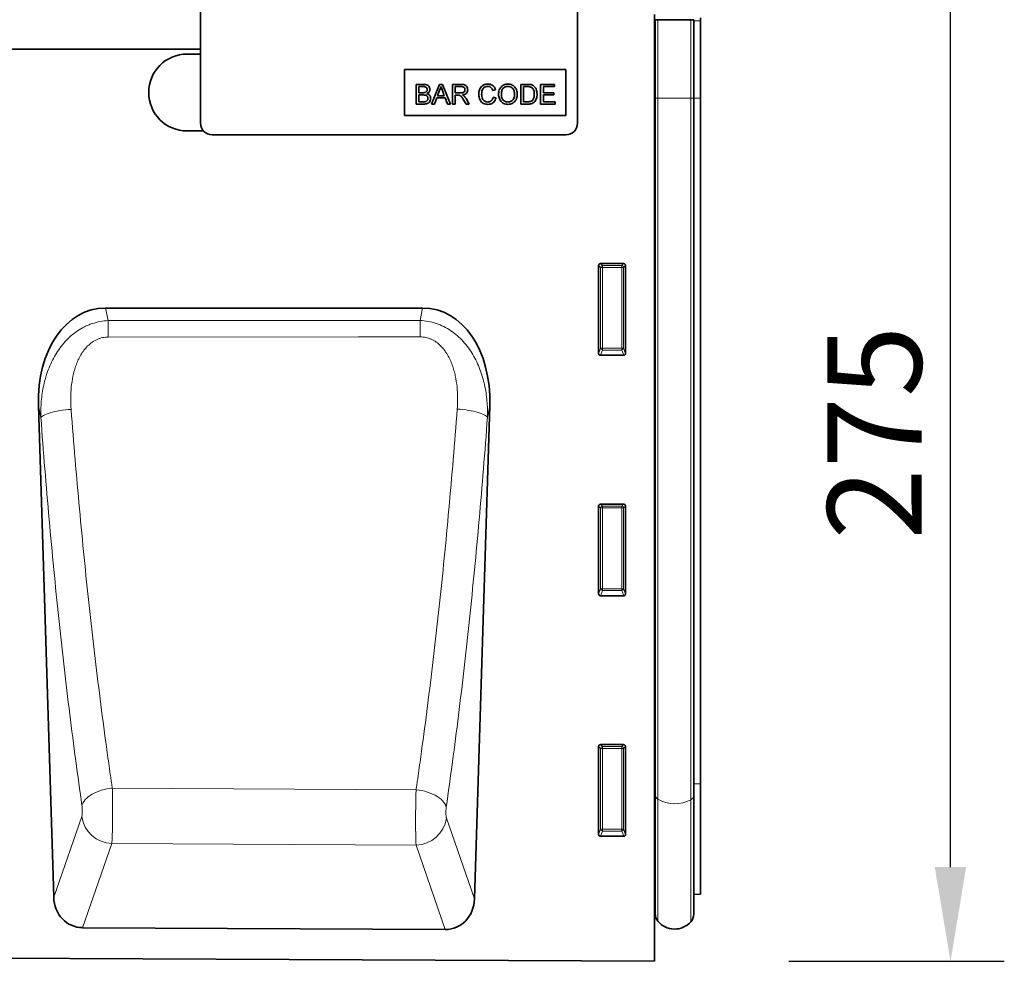
# Model space of a CAD drawing. Units: millimetres. Extents: x -595 to 1184, y -443 to 838.
# Drawn here: x 928 to 1184, y 448 to 693 of the extents above; entities that cross this region are included whole.
import ezdxf

# ---------------------------------------------------------------- set-up
doc = ezdxf.new("R2010")
doc.units = ezdxf.units.MM
doc.linetypes.add('SLD-Durchgehend', pattern=[0])
for name, color, linetype, lineweight in [('133702', 7, 'Continuous', 25), ('DIMENSION', 3, 'Continuous', 25), ('TANGENT_EDGES', 4, 'Continuous', 25)]:
    doc.layers.add(name, color=color, linetype=linetype, lineweight=lineweight)
doc.styles.add('BEMSTIL', font='arial.ttf', dxfattribs={"width": 0.8})
doc.dimstyles.new('BEMASS$0', dxfattribs={"dimscale": 10, "dimtxt": 3.5, "dimasz": 3.5, "dimexe": 2, "dimexo": 0, "dimgap": 1, "dimtad": 1, "dimdec": 1, "dimtxsty": 'BEMSTIL', "dimcen": 3, "dimclrd": 3, "dimclre": 3, "dimclrt": 4, "dimadec": 0, "dimazin": 0, "dimtfac": 1, "dimtdec": 1, "dimtofl": 0, "dimtmove": 0, "dimatfit": 0, "dimfxl": 0, "dimtolj": 1, "dimlwd": -1, "dimlwe": -1, "dimarcsym": 0})

# ---------------------------------------------------------------- blocks, each defined once
blk = doc.blocks.new('*D34')
at = {"layer": 'Defpoints', "color": 0}
for p in [(1105.26, 723.13), (1170.27, 723.13), (1093.26, 448.19)]:
    blk.add_point(p, dxfattribs=at)
at = {"layer": 'DIMENSION', "color": 3}
for p, q in [((1140.26, 723.13), (1184.27, 723.13)), ((1170.27, 472.69), (1170.27, 698.63)), ((1128.26, 448.19), (1184.27, 448.19))]:
    blk.add_line(p, q, dxfattribs=at)
for points in [[(1166.18, 698.63), (1174.35, 698.63), (1170.27, 723.13)], [(1166.18, 472.69), (1174.35, 472.69), (1170.27, 448.19)]]:
    blk.add_solid(points, dxfattribs=at)
at = {"layer": 'DIMENSION', "color": 4, "insert": (1138.25, 585.69), "char_height": 24.5, "attachment_point": 2, "rotation": 90, "style": 'BEMSTIL'}
blk.add_mtext('\\A1;275', dxfattribs=at)
blk = doc.blocks.new('1042647-M_C_FRONT VIEW')
at = {"layer": '133702', "linetype": 'SLD-Durchgehend', "lineweight": 35}
for p, q in [((1742.62, 1266.62), (1742.62, 1225.62)), ((1840.62, 1266.62), (1840.62, 1225.62)), ((1860.62, 1253.9), (1860.62, 1007.68)), ((1860.63, 1252.52), (1860.62, 1252.52)), ((1860.63, 1232.12), (1860.63, 1252.52)), ((1860.87, 1252.52), (1860.63, 1252.52)), ((1860.87, 1232.12), (1860.87, 1252.52)), ((1860.87, 1252.52), (1861.55, 1252.52)), ((1861.55, 1252.52), (1870.09, 1252.52)), ((1870.09, 1252.52), (1870.87, 1252.52)), ((1870.87, 1232.12), (1870.87, 1252.52)), ((1872.62, 1253.01), (1872.62, 1252.3)), ((1872.62, 1232.12), (1872.62, 1252.3)), ((1742.62, 1244.87), (915.94, 1244.87)), ((1742.62, 1243.62), (1739.12, 1243.62)), ((1795.62, 1239.62), (1837.62, 1239.62)), ((1795.62, 1239.62), (1795.62, 1227.62)), ((1837.62, 1239.62), (1837.62, 1227.62)), ((1798.64, 1235.75), (1798.64, 1230.62)), ((1800.56, 1235.75), (1798.64, 1235.75)), ((1799.37, 1235.16), (1800.34, 1235.16)), ((1799.37, 1233.58), (1799.37, 1235.16)), ((1804.72, 1235.75), (1802.68, 1230.62)), ((1804.25, 1232.79), (1804.78, 1234.21)), ((1805.54, 1235.75), (1804.72, 1235.75)), ((1805.51, 1234.14), (1806, 1232.79)), ((1807.58, 1230.62), (1805.54, 1235.75)), ((1808.12, 1235.75), (1808.12, 1230.62)), ((1810.35, 1235.75), (1808.12, 1235.75)), ((1808.85, 1235.16), (1810.38, 1235.16)), ((1808.85, 1233.52), (1808.85, 1235.16)), ((1818.59, 1234.17), (1819.32, 1234.33)), ((1825.9, 1235.75), (1825.9, 1230.62)), ((1827.66, 1235.75), (1825.9, 1235.75)), ((1826.63, 1235.16), (1827.67, 1235.16)), ((1826.63, 1231.21), (1826.63, 1235.16)), ((1831.04, 1235.75), (1831.04, 1230.62)), ((1834.66, 1235.75), (1831.04, 1235.75)), ((1831.77, 1235.16), (1834.66, 1235.16)), ((1831.77, 1233.58), (1831.77, 1235.16)), ((1834.66, 1235.16), (1834.66, 1235.75)), ((1800.42, 1233.58), (1799.37, 1233.58)), ((1799.37, 1232.99), (1800.5, 1232.99)), ((1799.37, 1231.21), (1799.37, 1232.99)), ((1803.45, 1230.62), (1804.03, 1232.2)), ((1804.03, 1232.2), (1806.22, 1232.2)), ((1806, 1232.79), (1804.25, 1232.79)), ((1806.22, 1232.2), (1806.81, 1230.62)), ((1810.22, 1233.52), (1808.85, 1233.52)), ((1808.85, 1232.92), (1809.59, 1232.92)), ((1808.85, 1230.62), (1808.85, 1232.92)), ((1811.03, 1231.7), (1811.67, 1230.62)), ((1812.5, 1230.62), (1811.65, 1232.04)), ((1819.45, 1232.26), (1818.73, 1232.43)), ((1834.47, 1233.58), (1831.77, 1233.58)), ((1831.77, 1231.21), (1831.77, 1232.99)), ((1831.77, 1232.99), (1834.47, 1232.99)), ((1834.47, 1232.99), (1834.47, 1233.58)), ((1860.63, 1052.13), (1860.63, 1232.12)), ((1860.87, 1050.84), (1860.87, 1232.12)), ((1870.87, 1050.79), (1870.87, 1232.12)), ((1872.62, 1053.87), (1872.62, 1232.12)), ((1798.64, 1230.62), (1800.57, 1230.62)), ((1800.58, 1231.21), (1799.37, 1231.21)), ((1802.68, 1230.62), (1803.45, 1230.62)), ((1806.81, 1230.62), (1807.58, 1230.62)), ((1808.12, 1230.62), (1808.85, 1230.62)), ((1811.67, 1230.62), (1812.5, 1230.62)), ((1825.9, 1230.62), (1827.74, 1230.62)), ((1827.69, 1231.21), (1826.63, 1231.21)), ((1831.04, 1230.62), (1834.79, 1230.62)), ((1834.79, 1231.21), (1831.77, 1231.21)), ((1834.79, 1230.62), (1834.79, 1231.21)), ((1795.62, 1227.62), (1837.62, 1227.62)), ((1739.12, 1223.62), (1743.38, 1223.62)), ((1837.62, 1222.62), (1745.62, 1222.62)), ((1846.12, 1165.79), (1846.12, 1188.63)), ((1846.61, 1189.12), (1852.63, 1189.12)), ((1853.12, 1188.63), (1853.12, 1165.79)), ((1800.36, 1177.57), (1717.93, 1177.57)), ((1852.65, 1165.28), (1846.59, 1165.28)), ((1700.46, 1152.15), (1704.42, 1024.35)), ((1813.85, 1023.89), (1817.83, 1152.15)), ((1846.12, 1103.24), (1846.12, 1126.08)), ((1846.61, 1126.57), (1852.63, 1126.57)), ((1853.12, 1126.08), (1853.12, 1103.24)), ((1852.65, 1102.73), (1846.59, 1102.73)), ((1846.12, 1040.69), (1846.12, 1063.53)), ((1846.61, 1064.02), (1852.63, 1064.02)), ((1853.12, 1063.53), (1853.12, 1040.69)), ((1872.62, 1025.1), (1872.62, 1053.87)), ((1860.63, 1052.13), (1860.63, 1022.39)), ((1860.87, 1050.84), (1860.87, 1020.03)), ((1870.87, 1050.79), (1870.87, 1019.93)), ((1852.65, 1040.18), (1846.59, 1040.18)), ((1870.87, 1025.06), (1872.62, 1025.1)), ((1860.62, 1022.4), (1860.63, 1022.39)), ((1806.26, 1015.95), (1711.94, 1016.42)), ((861.62, 1012.67), (1860.62, 1007.68))]:
    blk.add_line(p, q, dxfattribs=at)
for centre, radius, start, end in [((1739.12, 1233.62), 10, 90, 270), ((1745.62, 1225.62), 3, 180, 270), ((1837.62, 1225.62), 3, 270, 0), ((1860.07, 1021.82), 0.8, 0, 45.2649), ((1863.87, 1020.03), 3, 180, 219.2428), ((1867.87, 1019.93), 3, 317.8848, 0), ((1865.91, 1021.7), 5.64, 219.2428, 317.8848)]:
    blk.add_arc(centre, radius, start, end, dxfattribs=at)
for centre, major_axis, ratio, start_param, end_param in [((1846.63, 1188.61), (-0.364, 0.364), 0.970288, 5.512866, 7.053504), ((1852.61, 1188.61), (0.364, 0.364), 0.970288, 5.512866, 7.053504), ((1720.86, 1149.29), (5.81, -27.99), 0.69962, 2.997464, 4.466901), ((1797.42, 1149.29), (5.81, 27.99), 0.69962, 4.957877, 6.427314), ((1846.63, 1165.83), (-0.198, -0.523), 0.894952, 5.112156, 6.6095), ((1852.61, 1165.83), (0.198, -0.523), 0.894952, 5.956871, 7.454214), ((1846.63, 1126.06), (-0.364, 0.364), 0.970288, 5.512866, 7.053504), ((1852.61, 1126.06), (0.364, 0.364), 0.970288, 5.512866, 7.053504), ((1846.63, 1103.28), (-0.198, -0.523), 0.894952, 5.112156, 6.6095), ((1852.61, 1103.28), (0.198, -0.523), 0.894952, 5.956871, 7.454214), ((1846.63, 1063.51), (-0.364, 0.364), 0.970288, 5.512866, 7.053504), ((1852.61, 1063.51), (0.364, 0.364), 0.970288, 5.512866, 7.053504), ((1846.63, 1040.73), (-0.198, -0.523), 0.894952, 5.112156, 6.6095), ((1852.61, 1040.73), (0.198, -0.523), 0.894952, 5.956871, 7.454214), ((1712.52, 1025.25), (-2.93, -8.42), 0.896971, 5.116052, 6.581117), ((1805.75, 1024.78), (-2.92, 8.43), 0.896432, 2.835745, 4.309778)]:
    blk.add_ellipse(centre, major_axis=major_axis, ratio=ratio, start_param=start_param, end_param=end_param, dxfattribs=at)
for points, knots in [([(1800.34, 1235.16), (1800.44, 1235.16), (1800.62, 1235.16), (1800.9, 1235.14), (1801.15, 1235.08), (1801.34, 1234.94), (1801.5, 1234.71), (1801.52, 1234.5), (1801.54, 1234.36)], [0, 0, 0, 0, 0.167272, 0.334509, 0.501123, 0.626006, 0.75117, 1, 1, 1, 1]), ([(1802.26, 1234.42), (1802.25, 1234.57), (1802.21, 1234.88), (1801.97, 1235.28), (1801.6, 1235.59), (1801.1, 1235.74), (1800.74, 1235.75), (1800.56, 1235.75)], [0, 0, 0, 0, 0.186474, 0.373151, 0.559559, 0.779422, 1, 1, 1, 1]), ([(1801.54, 1234.36), (1801.53, 1234.27), (1801.52, 1234.09), (1801.41, 1233.87), (1801.24, 1233.72), (1801.11, 1233.67), (1801.04, 1233.64)], [0, 0, 0, 0, 0.280244, 0.559695, 0.779758, 1, 1, 1, 1]), ([(1801.49, 1233.32), (1801.61, 1233.38), (1801.85, 1233.51), (1802.09, 1233.79), (1802.24, 1234.11), (1802.25, 1234.32), (1802.26, 1234.42)], [0, 0, 0, 0, 0.280187, 0.559861, 0.779962, 1, 1, 1, 1]), ([(1804.78, 1234.21), (1804.86, 1234.38), (1805.01, 1234.69), (1805.09, 1235.02), (1805.13, 1235.16)], [0, 0, 0, 0, 0.559975, 1, 1, 1, 1]), ([(1805.13, 1235.16), (1805.2, 1234.97), (1805.32, 1234.63), (1805.45, 1234.29), (1805.51, 1234.14)], [0, 0, 0, 0, 0.559998, 1, 1, 1, 1]), ([(1811.35, 1234.35), (1811.34, 1234.25), (1811.32, 1234.06), (1811.17, 1233.79), (1810.91, 1233.59), (1810.58, 1233.53), (1810.34, 1233.52), (1810.22, 1233.52)], [0, 0, 0, 0, 0.18661, 0.373084, 0.559128, 0.779242, 1, 1, 1, 1]), ([(1812.08, 1234.37), (1812.06, 1234.53), (1812.04, 1234.84), (1811.82, 1235.27), (1811.49, 1235.58), (1811.09, 1235.7), (1810.72, 1235.75), (1810.48, 1235.75), (1810.35, 1235.75)], [0, 0, 0, 0, 0.186707, 0.37327, 0.559117, 0.705807, 0.852872, 1, 1, 1, 1]), ([(1810.38, 1235.16), (1810.47, 1235.16), (1810.65, 1235.15), (1810.91, 1235.09), (1811.15, 1234.93), (1811.32, 1234.67), (1811.34, 1234.46), (1811.35, 1234.35)], [0, 0, 0, 0, 0.187309, 0.374345, 0.560746, 0.780189, 1, 1, 1, 1]), ([(1810.71, 1232.99), (1810.84, 1233.01), (1811.11, 1233.06), (1811.48, 1233.22), (1811.81, 1233.5), (1812.04, 1233.9), (1812.06, 1234.21), (1812.08, 1234.37)], [0, 0, 0, 0, 0.187173, 0.374117, 0.560609, 0.78014, 1, 1, 1, 1]), ([(1817.34, 1235.82), (1817.15, 1235.81), (1816.78, 1235.79), (1816.26, 1235.6), (1815.78, 1235.31), (1815.4, 1234.88), (1815.14, 1234.37), (1815, 1233.81), (1814.98, 1233.42), (1814.97, 1233.22)], [0, 0, 0, 0, 0.14004, 0.280028, 0.41994, 0.559819, 0.706453, 0.853181, 1, 1, 1, 1]), ([(1815.7, 1233.23), (1815.71, 1233.41), (1815.73, 1233.77), (1815.86, 1234.3), (1816.11, 1234.74), (1816.48, 1235.04), (1816.88, 1235.21), (1817.16, 1235.22), (1817.3, 1235.23)], [0, 0, 0, 0, 0.18698, 0.37393, 0.560144, 0.706701, 0.853239, 1, 1, 1, 1]), ([(1817.3, 1235.23), (1817.47, 1235.22), (1817.81, 1235.19), (1818.22, 1234.91), (1818.46, 1234.55), (1818.55, 1234.3), (1818.59, 1234.17)], [0, 0, 0, 0, 0.279892, 0.558811, 0.779192, 1, 1, 1, 1]), ([(1819.32, 1234.33), (1819.27, 1234.49), (1819.16, 1234.8), (1818.87, 1235.22), (1818.46, 1235.56), (1817.93, 1235.79), (1817.54, 1235.81), (1817.34, 1235.82)], [0, 0, 0, 0, 0.186855, 0.373562, 0.560227, 0.779919, 1, 1, 1, 1]), ([(1822.55, 1235.82), (1822.36, 1235.81), (1821.97, 1235.79), (1821.42, 1235.6), (1820.94, 1235.28), (1820.55, 1234.84), (1820.28, 1234.31), (1820.13, 1233.72), (1820.12, 1233.32), (1820.11, 1233.12)], [0, 0, 0, 0, 0.140059, 0.279986, 0.419903, 0.559854, 0.706443, 0.853172, 1, 1, 1, 1]), ([(1820.83, 1233.11), (1820.84, 1233.25), (1820.84, 1233.54), (1820.91, 1233.97), (1821.06, 1234.38), (1821.32, 1234.75), (1821.68, 1235.02), (1822.1, 1235.2), (1822.4, 1235.22), (1822.55, 1235.23)], [0, 0, 0, 0, 0.140245, 0.280448, 0.420514, 0.560252, 0.706886, 0.853383, 1, 1, 1, 1]), ([(1824.98, 1233.18), (1824.97, 1233.37), (1824.96, 1233.74), (1824.81, 1234.29), (1824.56, 1234.8), (1824.19, 1235.25), (1823.7, 1235.58), (1823.14, 1235.79), (1822.75, 1235.81), (1822.55, 1235.82)], [0, 0, 0, 0, 0.14015, 0.280227, 0.420248, 0.560164, 0.706737, 0.853327, 1, 1, 1, 1]), ([(1822.55, 1235.23), (1822.74, 1235.21), (1823.11, 1235.18), (1823.61, 1234.89), (1823.95, 1234.5), (1824.15, 1234.05), (1824.24, 1233.62), (1824.25, 1233.33), (1824.26, 1233.18)], [0, 0, 0, 0, 0.186465, 0.37283, 0.559141, 0.706001, 0.852964, 1, 1, 1, 1]), ([(1828.57, 1235.68), (1828.4, 1235.71), (1828.1, 1235.75), (1827.8, 1235.75), (1827.66, 1235.75)], [0, 0, 0, 0, 0.559733, 1, 1, 1, 1]), ([(1827.67, 1235.16), (1827.83, 1235.16), (1828.12, 1235.16), (1828.4, 1235.09), (1828.52, 1235.06)], [0, 0, 0, 0, 0.56051, 1, 1, 1, 1]), ([(1828.52, 1235.06), (1828.64, 1234.99), (1828.87, 1234.86), (1829.12, 1234.53), (1829.3, 1234.15), (1829.38, 1233.7), (1829.39, 1233.38), (1829.39, 1233.23)], [0, 0, 0, 0, 0.186066, 0.372697, 0.559308, 0.779574, 1, 1, 1, 1]), ([(1829.32, 1235.31), (1829.19, 1235.41), (1828.96, 1235.57), (1828.69, 1235.65), (1828.57, 1235.68)], [0, 0, 0, 0, 0.559615, 1, 1, 1, 1]), ([(1830.12, 1233.21), (1830.11, 1233.43), (1830.09, 1233.86), (1829.93, 1234.45), (1829.68, 1234.95), (1829.44, 1235.19), (1829.32, 1235.31)], [0, 0, 0, 0, 0.280212, 0.560181, 0.780128, 1, 1, 1, 1]), ([(1801.04, 1233.64), (1800.93, 1233.62), (1800.72, 1233.58), (1800.52, 1233.58), (1800.42, 1233.58)], [0, 0, 0, 0, 0.559459, 1, 1, 1, 1]), ([(1800.5, 1232.99), (1800.59, 1232.99), (1800.79, 1232.98), (1801.08, 1232.95), (1801.34, 1232.87), (1801.53, 1232.71), (1801.65, 1232.53), (1801.73, 1232.32), (1801.73, 1232.17), (1801.74, 1232.1)], [0, 0, 0, 0, 0.16691, 0.333774, 0.500167, 0.624997, 0.749963, 0.874946, 1, 1, 1, 1]), ([(1800.57, 1230.62), (1800.74, 1230.62), (1801.08, 1230.63), (1801.58, 1230.74), (1802.01, 1230.96), (1802.27, 1231.32), (1802.43, 1231.69), (1802.45, 1231.96), (1802.46, 1232.09)], [0, 0, 0, 0, 0.187079, 0.37387, 0.559997, 0.706544, 0.853267, 1, 1, 1, 1]), ([(1801.74, 1232.1), (1801.73, 1231.98), (1801.71, 1231.75), (1801.53, 1231.47), (1801.28, 1231.3), (1801.11, 1231.26), (1801.02, 1231.24)], [0, 0, 0, 0, 0.2800327, 0.5595586, 0.7793309, 1, 1, 1, 1]), ([(1802.46, 1232.09), (1802.45, 1232.25), (1802.42, 1232.56), (1802.17, 1232.94), (1801.84, 1233.2), (1801.61, 1233.28), (1801.49, 1233.32)], [0, 0, 0, 0, 0.279772, 0.559258, 0.779434, 1, 1, 1, 1]), ([(1809.59, 1232.92), (1809.66, 1232.92), (1809.78, 1232.92), (1809.9, 1232.91), (1809.95, 1232.9)], [0, 0, 0, 0, 0.56011, 1, 1, 1, 1]), ([(1809.95, 1232.9), (1810.09, 1232.84), (1810.38, 1232.71), (1810.69, 1232.24), (1810.9, 1231.91), (1811.03, 1231.7)], [0, 0, 0, 0, 0.278201, 0.558672, 1, 1, 1, 1]), ([(1811.11, 1232.74), (1811.04, 1232.79), (1810.92, 1232.89), (1810.78, 1232.96), (1810.71, 1232.99)], [0, 0, 0, 0, 0.559669, 1, 1, 1, 1]), ([(1811.65, 1232.04), (1811.57, 1232.18), (1811.41, 1232.43), (1811.2, 1232.64), (1811.11, 1232.74)], [0, 0, 0, 0, 0.5600294, 1, 1, 1, 1]), ([(1814.97, 1233.22), (1814.98, 1233.04), (1815, 1232.66), (1815.13, 1232.1), (1815.35, 1231.58), (1815.7, 1231.11), (1816.18, 1230.76), (1816.76, 1230.58), (1817.16, 1230.56), (1817.35, 1230.55)], [0, 0, 0, 0, 0.140161, 0.280301, 0.420397, 0.560317, 0.706705, 0.853226, 1, 1, 1, 1]), ([(1817.29, 1231.15), (1817.15, 1231.16), (1816.87, 1231.18), (1816.49, 1231.34), (1816.15, 1231.6), (1815.89, 1232.02), (1815.73, 1232.58), (1815.71, 1233.01), (1815.7, 1233.23)], [0, 0, 0, 0, 0.1399794, 0.2799666, 0.4197617, 0.5596623, 0.7796403, 1, 1, 1, 1]), ([(1818.73, 1232.43), (1818.69, 1232.3), (1818.63, 1232.05), (1818.44, 1231.7), (1818.15, 1231.39), (1817.75, 1231.18), (1817.44, 1231.16), (1817.29, 1231.15)], [0, 0, 0, 0, 0.187031, 0.373872, 0.560471, 0.780072, 1, 1, 1, 1]), ([(1817.35, 1230.55), (1817.54, 1230.56), (1817.9, 1230.58), (1818.43, 1230.78), (1818.9, 1231.13), (1819.26, 1231.64), (1819.39, 1232.06), (1819.45, 1232.26)], [0, 0, 0, 0, 0.186844, 0.373461, 0.560058, 0.779825, 1, 1, 1, 1]), ([(1820.11, 1233.12), (1820.12, 1232.93), (1820.14, 1232.56), (1820.3, 1232.03), (1820.56, 1231.53), (1820.93, 1231.11), (1821.41, 1230.79), (1821.96, 1230.58), (1822.35, 1230.56), (1822.55, 1230.55)], [0, 0, 0, 0, 0.140072, 0.28015, 0.420168, 0.560107, 0.706702, 0.853318, 1, 1, 1, 1]), ([(1822.54, 1231.15), (1822.36, 1231.16), (1822, 1231.19), (1821.51, 1231.46), (1821.16, 1231.84), (1820.95, 1232.26), (1820.85, 1232.68), (1820.84, 1232.97), (1820.83, 1233.11)], [0, 0, 0, 0, 0.186502, 0.372834, 0.559334, 0.706128, 0.853034, 1, 1, 1, 1]), ([(1824.26, 1233.18), (1824.25, 1233), (1824.24, 1232.62), (1824.08, 1232.08), (1823.78, 1231.64), (1823.4, 1231.34), (1822.98, 1231.17), (1822.69, 1231.15), (1822.54, 1231.15)], [0, 0, 0, 0, 0.186959, 0.373652, 0.559973, 0.706636, 0.853256, 1, 1, 1, 1]), ([(1822.55, 1230.55), (1822.73, 1230.56), (1823.11, 1230.59), (1823.65, 1230.78), (1824.13, 1231.07), (1824.52, 1231.5), (1824.79, 1232.02), (1824.96, 1232.59), (1824.97, 1232.98), (1824.98, 1233.18)], [0, 0, 0, 0, 0.140037, 0.280033, 0.419947, 0.559835, 0.706487, 0.853204, 1, 1, 1, 1]), ([(1827.74, 1230.62), (1827.93, 1230.62), (1828.31, 1230.64), (1828.86, 1230.77), (1829.35, 1231.06), (1829.72, 1231.51), (1829.96, 1232.05), (1830.1, 1232.62), (1830.11, 1233.02), (1830.12, 1233.21)], [0, 0, 0, 0, 0.14018, 0.280215, 0.419818, 0.559684, 0.706356, 0.853123, 1, 1, 1, 1]), ([(1829.39, 1233.23), (1829.39, 1233.06), (1829.38, 1232.73), (1829.29, 1232.28), (1829.14, 1231.88), (1828.98, 1231.68), (1828.9, 1231.57)], [0, 0, 0, 0, 0.280221, 0.560247, 0.780259, 1, 1, 1, 1]), ([(1801.02, 1231.24), (1800.94, 1231.23), (1800.79, 1231.21), (1800.65, 1231.21), (1800.58, 1231.21)], [0, 0, 0, 0, 0.5598318, 1, 1, 1, 1]), ([(1828.9, 1231.57), (1828.81, 1231.5), (1828.62, 1231.34), (1828.19, 1231.22), (1827.88, 1231.22), (1827.69, 1231.21)], [0, 0, 0, 0, 0.279373, 0.559396, 1, 1, 1, 1])]:
    blk.add_open_spline(points, degree=3, knots=knots, dxfattribs=at)
at = {"layer": 'TANGENT_EDGES', "linetype": 'SLD-Durchgehend', "lineweight": 18}
for p, q in [((1861.55, 1232.12), (1861.55, 1252.52)), ((1870.09, 1232.12), (1870.09, 1252.52)), ((1872.62, 1252.3), (1870.87, 1252.26)), ((1742.62, 1244.87), (915.94, 1244.87)), ((1860.63, 1232.12), (1860.62, 1232.12)), ((1860.87, 1232.12), (1860.63, 1232.12)), ((1860.87, 1232.12), (1861.55, 1232.12)), ((1861.55, 1049.81), (1861.55, 1232.12)), ((1861.55, 1232.12), (1870.09, 1232.12)), ((1870.09, 1049.69), (1870.09, 1232.12)), ((1870.09, 1232.12), (1870.87, 1232.12)), ((1870.87, 1232.12), (1872.62, 1232.12)), ((1846.62, 1188.13), (1846.12, 1188.63)), ((1846.61, 1189.12), (1847.11, 1188.62)), ((1846.62, 1167.11), (1846.62, 1188.13)), ((1847.11, 1188.13), (1846.62, 1188.13)), ((1847.11, 1188.62), (1852.13, 1188.62)), ((1847.11, 1188.13), (1847.11, 1188.62)), ((1847.11, 1188.13), (1847.11, 1167.11)), ((1852.13, 1188.13), (1847.11, 1188.13)), ((1852.13, 1188.62), (1852.63, 1189.12)), ((1852.13, 1188.62), (1852.13, 1188.13)), ((1852.62, 1188.13), (1852.13, 1188.13)), ((1852.13, 1167.11), (1852.13, 1188.13)), ((1853.12, 1188.63), (1852.62, 1188.13)), ((1852.62, 1188.13), (1852.62, 1167.11)), ((1717.93, 1177.57), (1718.61, 1174.3)), ((1799.69, 1174.33), (1800.36, 1177.57)), ((1718.61, 1174.3), (1799.69, 1174.33)), ((1846.12, 1165.79), (1846.62, 1167.11)), ((1847.11, 1166.66), (1846.59, 1165.28)), ((1847.11, 1167.11), (1846.62, 1167.11)), ((1847.11, 1167.11), (1847.11, 1166.66)), ((1847.11, 1167.11), (1852.13, 1167.11)), ((1852.13, 1166.66), (1847.11, 1166.66)), ((1852.13, 1166.66), (1852.13, 1167.11)), ((1852.62, 1167.11), (1852.13, 1167.11)), ((1852.65, 1165.28), (1852.13, 1166.66)), ((1852.62, 1167.11), (1853.12, 1165.79)), ((1701.09, 1149.11), (1700.46, 1152.15)), ((1817.83, 1152.15), (1817.22, 1149.19)), ((1846.62, 1125.58), (1846.12, 1126.08)), ((1846.61, 1126.57), (1847.11, 1126.07)), ((1846.62, 1104.56), (1846.62, 1125.58)), ((1847.11, 1125.58), (1846.62, 1125.58)), ((1847.11, 1126.07), (1852.13, 1126.07)), ((1847.11, 1125.58), (1847.11, 1126.07)), ((1852.13, 1125.58), (1847.11, 1125.58)), ((1847.11, 1125.58), (1847.11, 1104.56)), ((1852.13, 1126.07), (1852.63, 1126.57)), ((1852.13, 1126.07), (1852.13, 1125.58)), ((1852.62, 1125.58), (1852.13, 1125.58)), ((1852.13, 1104.56), (1852.13, 1125.58)), ((1853.12, 1126.08), (1852.62, 1125.58)), ((1852.62, 1125.58), (1852.62, 1104.56)), ((1846.12, 1103.24), (1846.62, 1104.56)), ((1847.11, 1104.11), (1846.59, 1102.73)), ((1847.11, 1104.56), (1846.62, 1104.56)), ((1847.11, 1104.56), (1847.11, 1104.11)), ((1847.11, 1104.56), (1852.13, 1104.56)), ((1852.13, 1104.11), (1847.11, 1104.11)), ((1852.13, 1104.11), (1852.13, 1104.56)), ((1852.62, 1104.56), (1852.13, 1104.56)), ((1852.65, 1102.73), (1852.13, 1104.11)), ((1852.62, 1104.56), (1853.12, 1103.24)), ((1846.62, 1063.03), (1846.12, 1063.53)), ((1846.61, 1064.02), (1847.11, 1063.52)), ((1846.62, 1042.01), (1846.62, 1063.03)), ((1847.11, 1063.03), (1846.62, 1063.03)), ((1847.11, 1063.52), (1852.13, 1063.52)), ((1847.11, 1063.03), (1847.11, 1063.52)), ((1847.11, 1063.03), (1847.11, 1042.01)), ((1852.13, 1063.03), (1847.11, 1063.03)), ((1852.13, 1063.52), (1852.63, 1064.02)), ((1852.13, 1063.52), (1852.13, 1063.03)), ((1852.62, 1063.03), (1852.13, 1063.03)), ((1852.13, 1042.01), (1852.13, 1063.03)), ((1853.12, 1063.53), (1852.62, 1063.03)), ((1852.62, 1063.03), (1852.62, 1042.01)), ((1798.66, 1052.3), (1719.67, 1052.72)), ((1870.87, 1053.85), (1872.62, 1053.87)), ((1860.63, 1052.13), (1860.62, 1052.13)), ((1861.55, 1049.81), (1861.55, 1018.13)), ((1870.09, 1049.69), (1870.09, 1017.92)), ((1704.42, 1024.35), (1711.71, 1045.3)), ((1806.57, 1044.89), (1813.85, 1023.89)), ((1846.12, 1040.69), (1846.62, 1042.01)), ((1847.11, 1041.56), (1846.59, 1040.18)), ((1847.11, 1042.01), (1846.62, 1042.01)), ((1847.11, 1042.01), (1847.11, 1041.56)), ((1847.11, 1042.01), (1852.13, 1042.01)), ((1852.13, 1041.56), (1847.11, 1041.56)), ((1852.13, 1041.56), (1852.13, 1042.01)), ((1852.62, 1042.01), (1852.13, 1042.01)), ((1852.65, 1040.18), (1852.13, 1041.56)), ((1852.62, 1042.01), (1853.12, 1040.69)), ((1719.55, 1038.29), (1711.94, 1016.42)), ((1719.55, 1038.29), (1798.66, 1037.88)), ((1806.26, 1015.95), (1798.66, 1037.88))]:
    blk.add_line(p, q, dxfattribs=at)
at = {"layer": 'TANGENT_EDGES', "linetype": 'SLD-Durchgehend', "lineweight": 18, "flags": 128}
for points in [[(1718.61, 1174.3), (1718.61, 1173.85), (1718.61, 1173.37), (1718.61, 1172.87), (1718.61, 1172.34), (1718.61, 1171.79), (1718.61, 1171.22), (1718.61, 1170.64), (1718.61, 1170.04)], [(1799.69, 1174.33), (1799.69, 1173.89), (1799.69, 1173.41), (1799.69, 1172.9), (1799.69, 1172.37), (1799.69, 1171.82), (1799.69, 1171.25), (1799.69, 1170.67), (1799.69, 1170.07)], [(1799.69, 1170.07), (1783.69, 1170.07), (1718.61, 1170.04)], [(1701.09, 1149.11), (1701.24, 1149.29), (1701.47, 1149.47), (1701.76, 1149.65), (1702.11, 1149.83), (1702.52, 1150.01), (1703, 1150.18), (1703.52, 1150.34), (1704.09, 1150.49), (1704.7, 1150.63), (1705.36, 1150.77), (1706.04, 1150.89), (1706.75, 1150.99), (1707.48, 1151.08), (1708.22, 1151.16), (1708.97, 1151.22)], [(1817.22, 1149.19), (1817.06, 1149.37), (1816.84, 1149.55), (1816.55, 1149.73), (1816.19, 1149.91), (1815.78, 1150.08), (1815.31, 1150.25), (1814.79, 1150.41), (1814.22, 1150.56), (1813.6, 1150.71), (1812.95, 1150.84), (1812.27, 1150.96), (1811.56, 1151.06), (1810.84, 1151.15), (1810.09, 1151.23), (1809.35, 1151.29)], [(1711.77, 1048.18), (1711.89, 1048.58), (1712.08, 1048.97), (1712.33, 1049.36), (1712.64, 1049.74), (1713.01, 1050.11), (1713.43, 1050.46), (1713.9, 1050.8), (1714.41, 1051.12), (1714.97, 1051.42), (1715.57, 1051.7), (1716.2, 1051.94), (1716.86, 1052.16), (1717.54, 1052.35), (1718.24, 1052.51), (1718.95, 1052.63), (1719.67, 1052.72)], [(1806.51, 1047.77), (1806.38, 1048.19), (1806.17, 1048.6), (1805.89, 1049.02), (1805.55, 1049.42), (1805.15, 1049.81), (1804.68, 1050.18), (1804.16, 1050.53), (1803.59, 1050.86), (1802.97, 1051.16), (1802.32, 1051.44), (1801.63, 1051.68), (1800.91, 1051.89), (1800.17, 1052.06), (1799.42, 1052.2), (1798.66, 1052.3)]]:
    blk.add_lwpolyline(points, dxfattribs=at)
at = {"layer": 'TANGENT_EDGES', "linetype": 'SLD-Durchgehend', "lineweight": 18}
for centre, radius, start, end in [((1847.13, 1188.11), 0.511, 91.9981, 178.0019), ((1852.11, 1188.11), 0.511, 1.9981, 88.0019), ((1847.13, 1167.18), 0.519, 187.2498, 267.5041), ((1852.1, 1167.18), 0.519, 272.4959, 352.7502), ((1847.13, 1125.56), 0.511, 91.9981, 178.0019), ((1852.11, 1125.56), 0.511, 1.9981, 88.0019), ((1847.13, 1104.63), 0.519, 187.2498, 267.5041), ((1852.1, 1104.63), 0.519, 272.4959, 352.7502), ((1847.13, 1063.01), 0.511, 91.9981, 178.0019), ((1852.11, 1063.01), 0.511, 1.9981, 88.0019), ((1860.49, 1051.77), 0.382, 6.8311, 68.0948), ((1862.17, 1050.96), 1.31, 185.0132, 241.4563), ((1865.93, 1057.55), 8.89, 240.4835, 297.9535), ((1869.51, 1050.93), 1.36, 295.2879, 354.1414), ((1719.9, 1046.57), 8.29, 188.8419, 267.5773), ((1798.38, 1046.17), 8.29, 271.9489, 351.108), ((1847.13, 1042.08), 0.519, 187.2498, 267.5041), ((1852.1, 1042.08), 0.519, 272.4959, 352.7502)]:
    blk.add_arc(centre, radius, start, end, dxfattribs=at)
for points, knots in [([(1701.09, 1149.11), (1701.05, 1150.53), (1701.08, 1151.94), (1701.33, 1154.73), (1701.53, 1156.12), (1702.13, 1158.86), (1702.52, 1160.21), (1703.53, 1162.88), (1704.14, 1164.17), (1705.22, 1166.01), (1705.62, 1166.6), (1706.46, 1167.76), (1706.91, 1168.31), (1707.86, 1169.35), (1708.36, 1169.85), (1709.43, 1170.78), (1709.99, 1171.21), (1711.18, 1172.02), (1711.79, 1172.38), (1712.75, 1172.86), (1713.07, 1173), (1713.73, 1173.28), (1714.07, 1173.4), (1715.09, 1173.75), (1715.78, 1173.93), (1717.18, 1174.19), (1717.89, 1174.27), (1718.61, 1174.3)], [0, 0, 0, 0, 0.125, 0.125, 0.25, 0.25, 0.375, 0.375, 0.5, 0.5, 0.5625, 0.5625, 0.625, 0.625, 0.6875, 0.6875, 0.75, 0.75, 0.8125, 0.8125, 0.84375, 0.84375, 0.875, 0.875, 0.9375, 0.9375, 1, 1, 1, 1]), ([(1799.69, 1174.33), (1801.12, 1174.27), (1802.51, 1174.02), (1805.24, 1173.11), (1806.51, 1172.47), (1808.89, 1170.87), (1809.95, 1169.93), (1811.39, 1168.35), (1811.85, 1167.79), (1812.69, 1166.65), (1813.08, 1166.06), (1814.15, 1164.24), (1814.76, 1162.96), (1815.52, 1160.96), (1815.75, 1160.29), (1816.15, 1158.93), (1816.32, 1158.25), (1816.77, 1156.2), (1816.98, 1154.81), (1817.22, 1152.02), (1817.26, 1150.61), (1817.22, 1149.19)], [0, 0, 0, 0, 0.125, 0.125, 0.25, 0.25, 0.375, 0.375, 0.4375, 0.4375, 0.5, 0.5, 0.625, 0.625, 0.6875, 0.6875, 0.75, 0.75, 0.875, 0.875, 1, 1, 1, 1]), ([(1718.61, 1170.04), (1718.11, 1170.04), (1717.6, 1169.99), (1716.87, 1169.83), (1716.63, 1169.76), (1716.15, 1169.61), (1715.92, 1169.52), (1715.23, 1169.21), (1714.8, 1168.96), (1713.99, 1168.38), (1713.6, 1168.05), (1712.55, 1167.01), (1711.97, 1166.22), (1711.22, 1164.95), (1711, 1164.51), (1710.59, 1163.62), (1710.4, 1163.16), (1710.07, 1162.24), (1709.92, 1161.77), (1709.66, 1160.83), (1709.54, 1160.35), (1709.24, 1158.92), (1709.1, 1157.96), (1708.82, 1155.08), (1708.82, 1153.15), (1708.97, 1151.22)], [0, 0, 0, 0, 0.0625, 0.0625, 0.09375, 0.09375, 0.125, 0.125, 0.1875, 0.1875, 0.25, 0.25, 0.375, 0.375, 0.4375, 0.4375, 0.5, 0.5, 0.5625, 0.5625, 0.625, 0.625, 0.75, 0.75, 1, 1, 1, 1]), ([(1809.35, 1151.29), (1809.49, 1153.22), (1809.49, 1155.15), (1809.21, 1158.03), (1809.06, 1158.98), (1808.76, 1160.42), (1808.65, 1160.89), (1808.38, 1161.83), (1808.23, 1162.3), (1807.74, 1163.67), (1807.33, 1164.56), (1806.58, 1165.84), (1806.31, 1166.25), (1805.71, 1167.04), (1805.39, 1167.41), (1804.68, 1168.1), (1804.3, 1168.43), (1803.49, 1169), (1803.06, 1169.25), (1802.37, 1169.55), (1802.13, 1169.64), (1801.66, 1169.8), (1801.42, 1169.86), (1800.69, 1170.02), (1800.19, 1170.07), (1799.69, 1170.07)], [0, 0, 0, 0, 0.25, 0.25, 0.375, 0.375, 0.4375, 0.4375, 0.5, 0.5, 0.625, 0.625, 0.6875, 0.6875, 0.75, 0.75, 0.8125, 0.8125, 0.875, 0.875, 0.90625, 0.90625, 0.9375, 0.9375, 1, 1, 1, 1]), ([(1708.97, 1151.22), (1709.63, 1142.48), (1710.34, 1133.86), (1711.51, 1121.09), (1711.92, 1116.87), (1712.76, 1108.47), (1713.19, 1104.31), (1714.09, 1096.07), (1714.55, 1091.98), (1715.5, 1083.89), (1715.99, 1079.88), (1717, 1071.96), (1717.51, 1068.05), (1718.31, 1062.25), (1718.57, 1060.33), (1718.98, 1057.46), (1719.18, 1056.03), (1719.39, 1054.61), (1719.53, 1053.66), (1719.6, 1053.19), (1719.67, 1052.72)], [0, 0, 0, 0, 0.25, 0.25, 0.375, 0.375, 0.5, 0.5, 0.625, 0.625, 0.75, 0.75, 0.875, 0.875, 0.9375, 0.9375, 0.96875, 0.984375, 0.984375, 1, 1, 1, 1]), ([(1798.66, 1052.3), (1798.73, 1052.77), (1798.8, 1053.25), (1798.94, 1054.2), (1799.14, 1055.63), (1799.62, 1058.98), (1800.02, 1061.87), (1800.81, 1067.7), (1801.33, 1071.63), (1802.33, 1079.58), (1802.82, 1083.6), (1803.77, 1091.73), (1804.23, 1095.84), (1805.13, 1104.13), (1805.56, 1108.31), (1806.4, 1116.74), (1806.8, 1120.99), (1807.97, 1133.84), (1808.69, 1142.51), (1809.35, 1151.29)], [0, 0, 0, 0, 0.015625, 0.015625, 0.03125, 0.0625, 0.125, 0.125, 0.25, 0.25, 0.375, 0.375, 0.5, 0.5, 0.625, 0.625, 0.75, 0.75, 1, 1, 1, 1]), ([(1711.77, 1048.18), (1710.66, 1055.92), (1709.61, 1063.84), (1708.1, 1076.02), (1707.61, 1080.12), (1706.66, 1088.41), (1706.2, 1092.6), (1705.3, 1101.05), (1704.87, 1105.31), (1704.03, 1113.91), (1703.63, 1118.24), (1702.46, 1131.32), (1701.75, 1140.15), (1701.09, 1149.11)], [0, 0, 0, 0, 0.25, 0.25, 0.375, 0.375, 0.5, 0.5, 0.625, 0.625, 0.75, 0.75, 1, 1, 1, 1]), ([(1817.22, 1149.19), (1816.56, 1140.19), (1815.84, 1131.31), (1814.67, 1118.15), (1814.26, 1113.79), (1813.43, 1105.16), (1812.99, 1100.87), (1812.1, 1092.38), (1811.63, 1088.17), (1810.68, 1079.84), (1810.19, 1075.72), (1808.68, 1063.5), (1807.62, 1055.54), (1806.51, 1047.77)], [0, 0, 0, 0, 0.25, 0.25, 0.375, 0.375, 0.5, 0.5, 0.625, 0.625, 0.75, 0.75, 1, 1, 1, 1]), ([(1719.67, 1052.72), (1719.67, 1052.42), (1719.68, 1052.11), (1719.69, 1051.47), (1719.7, 1051.15), (1719.71, 1050.48), (1719.71, 1050.15), (1719.72, 1049.46), (1719.73, 1049.1), (1719.73, 1048.05), (1719.73, 1047.35), (1719.73, 1046.28), (1719.73, 1045.93), (1719.73, 1045.23), (1719.73, 1044.89), (1719.72, 1044.21), (1719.72, 1043.88), (1719.71, 1043.22), (1719.71, 1042.9), (1719.69, 1041.96), (1719.68, 1041.38), (1719.65, 1040.57), (1719.65, 1040.31), (1719.63, 1039.83), (1719.62, 1039.6), (1719.59, 1038.96), (1719.57, 1038.59), (1719.55, 1038.29)], [0, 0, 0, 0, 0.0625, 0.0625, 0.125, 0.125, 0.1875, 0.1875, 0.25, 0.25, 0.375, 0.375, 0.4375, 0.4375, 0.5, 0.5, 0.5625, 0.5625, 0.625, 0.625, 0.75, 0.75, 0.8125, 0.8125, 0.875, 0.875, 1, 1, 1, 1]), ([(1798.66, 1037.88), (1798.65, 1038.03), (1798.64, 1038.2), (1798.62, 1038.57), (1798.61, 1038.77), (1798.6, 1039.19), (1798.59, 1039.42), (1798.58, 1039.91), (1798.57, 1040.16), (1798.56, 1040.97), (1798.55, 1041.55), (1798.54, 1042.49), (1798.54, 1042.81), (1798.54, 1043.47), (1798.54, 1043.8), (1798.54, 1044.48), (1798.54, 1044.82), (1798.54, 1045.52), (1798.54, 1045.87), (1798.55, 1046.94), (1798.56, 1047.64), (1798.57, 1048.69), (1798.58, 1049.04), (1798.59, 1049.73), (1798.6, 1050.07), (1798.62, 1051.06), (1798.64, 1051.7), (1798.66, 1052.3)], [0, 0, 0, 0, 0.0625, 0.0625, 0.125, 0.125, 0.1875, 0.1875, 0.25, 0.25, 0.375, 0.375, 0.4375, 0.4375, 0.5, 0.5, 0.5625, 0.5625, 0.625, 0.625, 0.75, 0.75, 0.8125, 0.8125, 0.875, 0.875, 1, 1, 1, 1]), ([(1711.71, 1045.3), (1711.73, 1045.36), (1711.75, 1045.43), (1711.78, 1045.6), (1711.8, 1045.7), (1711.82, 1045.91), (1711.84, 1046.03), (1711.85, 1046.28), (1711.86, 1046.41), (1711.86, 1046.68), (1711.86, 1046.82), (1711.86, 1047.11), (1711.85, 1047.25), (1711.84, 1047.53), (1711.83, 1047.67), (1711.8, 1047.93), (1711.79, 1048.06), (1711.77, 1048.18)], [0, 0, 0, 0, 0.125, 0.125, 0.25, 0.25, 0.375, 0.375, 0.5, 0.5, 0.625, 0.625, 0.75, 0.75, 0.875, 0.875, 1, 1, 1, 1]), ([(1806.51, 1047.77), (1806.49, 1047.65), (1806.48, 1047.52), (1806.45, 1047.26), (1806.44, 1047.12), (1806.43, 1046.84), (1806.42, 1046.7), (1806.42, 1046.41), (1806.42, 1046.27), (1806.42, 1046), (1806.43, 1045.87), (1806.44, 1045.62), (1806.45, 1045.5), (1806.48, 1045.29), (1806.5, 1045.19), (1806.53, 1045.02), (1806.55, 1044.95), (1806.57, 1044.89)], [0, 0, 0, 0, 0.125, 0.125, 0.25, 0.25, 0.375, 0.375, 0.5, 0.5, 0.625, 0.625, 0.75, 0.75, 0.875, 0.875, 1, 1, 1, 1])]:
    blk.add_open_spline(points, degree=3, knots=knots, dxfattribs=at)

msp = doc.modelspace()

# ---------------------------------------------------------------- block references
at = {"layer": '133702'}
msp.add_blockref('1042647-M_C_FRONT VIEW', (-767.36, -559.49), dxfattribs=at)

# ---------------------------------------------------------------- dimensions: what is measured, and where the dimension line sits
at = {"layer": 'DIMENSION'}
dim = msp.add_linear_dim(base=(1170.27, 723.13), p1=(1093.26, 448.19), p2=(1105.26, 723.13), angle=90, dimstyle='BEMASS$0', override={"dimscale": 7, "dimexo": 5, "dimtad": 3, "dimdec": 0, "dimdle": 1, "dimtofl": 1, "dimtfill": 1}, dxfattribs=at)
dim.commit()
dim.dimension.update_dxf_attribs({"geometry": '*D34', "text_midpoint": (1170.27, 585.69), "dimtype": 160})

doc.saveas('drawing.dxf')
